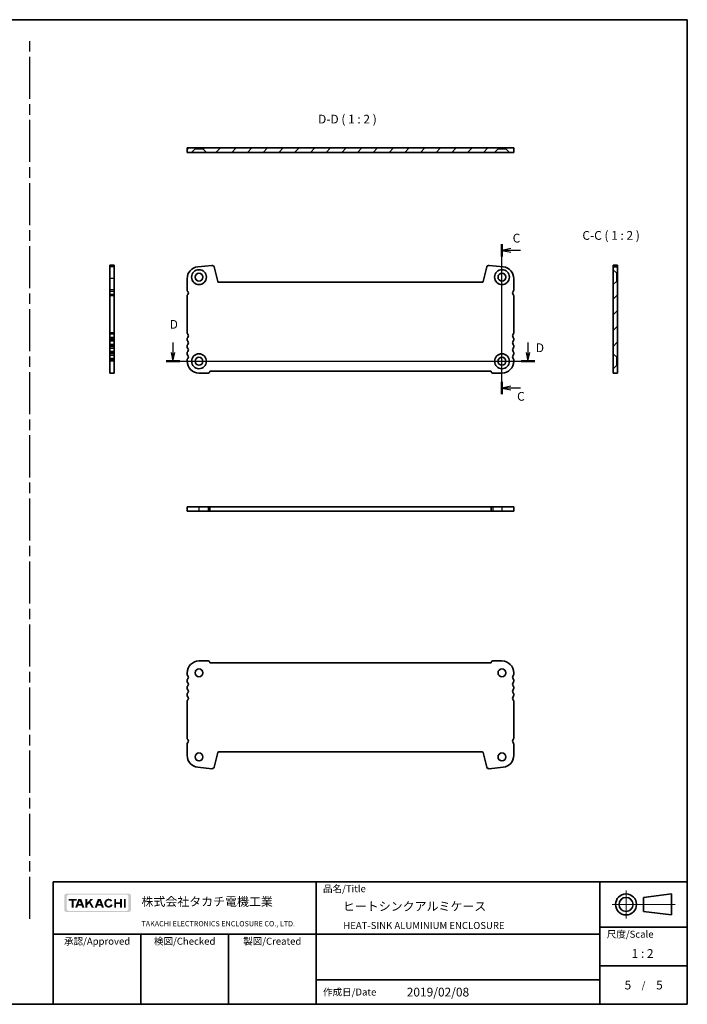
# Model space of a CAD drawing. Units: millimetres. Extents: x 29 to 4761, y 16 to 859.
# Drawn here: x 4380 to 4761, y 16 to 578 of the extents above; entities that cross this region are included whole.
import ezdxf
from ezdxf.enums import TextEntityAlignment as Align

# ---------------------------------------------------------------- set-up
doc = ezdxf.new("R2010")
doc.units = ezdxf.units.MM
doc.header["$LTSCALE"] = 2
doc.linetypes.add('AM_ISO08W050', pattern=[18, 12, -1.5, 3, -1.5])
for name, color, linetype, lineweight in [('Border (ISO)', 7, 'Continuous', 35), ('Hatch (ISO)', 1, 'Continuous', 18), ('Section Line (ISO)', 7, 'Continuous', 25), ('Symbol (ISO)', 7, 'Continuous', 18), ('Title (ISO)', 7, 'Continuous', 35), ('Visible (ISO)', 7, 'Continuous', 35), ('Visible Narrow (ISO)', 7, 'Continuous', 25)]:
    doc.layers.add(name, color=color, linetype=linetype, lineweight=lineweight)
doc.styles.add('Note Text (TK)', font='txt')
doc.styles.add('文字スタイル67', font='arial.ttf')

# ---------------------------------------------------------------- blocks, each defined once
blk = doc.blocks.new('図面枠 tk図枠')
at = {"layer": 'Border (ISO)'}
for p, q in [((14.49999999999999, 289), (405.4999999999999, 289)), ((405.4999999999999, 289), (405.4999999999999, 8.000000000000007)), ((14.50000000000001, 8.000000000000007), (405.4999999999999, 8.000000000000007))]:
    blk.add_line(p, q, dxfattribs=at)
blk = doc.blocks.new('表題欄 tk表題欄')
at = {"layer": 'Hatch (ISO)'}
h = blk.add_hatch(color=256, dxfattribs=at)
edge = h.paths.add_edge_path(flags=0)
edge.add_arc((95.57537688673352, 236.2990653650367), 0.5958259999999996, 269.9999999999897, 360)
edge.add_line((96.17120288673351, 236.2990653650368), (96.17120288673348, 239.7107813650365))
edge.add_arc((95.5753768867335, 239.7107813650366), 0.5958259999999996, 0, 90.0000000000068)
edge.add_line((95.57537688673342, 240.3066073650366), (79.13710888673356, 240.3066073650366))
edge.add_arc((79.13710888673353, 239.7107813650366), 0.5958259999999996, 89.99999999999744, 180)
edge.add_line((78.54128288673353, 239.7107813650365), (78.54128288673331, 236.2990653650368))
edge.add_arc((79.13710888673332, 236.2990653650365), 0.5958259999999996, 180, 270.0000000000231)
edge.add_line((79.13710888673356, 235.7032393650365), (95.57537688673342, 235.7032393650367))
edge = h.paths.add_edge_path()
edge.add_line((77.83935088673357, 239.9556413650366), (77.83935088673357, 236.0542053650368))
edge.add_arc((78.54128288673346, 236.0542053650367), 0.7019319999998935, 180, 270.0000000000087)
edge.add_line((78.54128288673357, 235.3522733650368), (96.17120288673352, 235.3522733650368))
edge.add_arc((96.17120288673351, 236.0542053650367), 0.7019319999998921, 270, 360)
edge.add_line((96.8731348867334, 236.0542053650368), (96.87313488673352, 239.9556413650366))
edge.add_arc((96.1712028867336, 239.9556413650367), 0.7019319999998921, 0, 90.00000000000873)
edge.add_line((96.17120288673348, 240.6575733650367), (78.54128288673357, 240.6575733650366))
edge.add_arc((78.54128288673357, 239.9556413650366), 0.7019319999999984, 90, 180)
for points in [[(79.07181288673355, 239.1476033650369), (79.07181288673355, 238.6578833650367), (79.92066088673353, 238.6578833650367), (79.92066088673353, 236.6581933650368), (80.50832488673353, 236.6581933650368), (80.50832488673353, 238.6578833650367), (81.35717288673355, 238.6578833650367), (81.35717288673355, 239.1476033650369)], [(85.68407849525303, 236.6581933650368), (84.9434673993943, 237.8918698287545), (84.41792288673358, 237.3246628822781), (84.41792288673358, 236.6581933650368), (83.89555488673355, 236.6581933650368), (83.89555488673355, 239.1476033650369), (84.41792288673358, 239.1476033650369), (84.41792288673358, 238.0993979968839), (85.38913556809511, 239.1476033650369), (86.10696490847272, 239.1476033650369), (85.31925422435492, 238.2974470774499), (86.30334488673353, 236.6581933650368)], [(92.09142939614459, 239.1476033650369), (92.09142939614459, 236.6581933650368), (92.60971639614465, 236.6581933650368), (92.60971639614465, 237.6580383650368), (93.76872039614462, 237.6580383650368), (93.76872039614462, 236.6581933650368), (94.28700739614459, 236.6581933650368), (94.28700739614459, 239.1476033650369), (93.76872039614462, 239.1476033650369), (93.76872039614462, 238.1477583650367), (92.60971639614465, 238.1477583650367), (92.60971639614465, 239.1476033650369)], [(94.84202339614467, 239.1476033650369), (94.84202339614467, 236.6581933650368), (95.36439139614473, 236.6581933650368), (95.36439139614473, 239.1476033650369)]]:
    blk.add_hatch(color=256, dxfattribs=at).paths.add_polyline_path(points)
h = blk.add_hatch(color=256, dxfattribs=at)
h.paths.add_polyline_path([(82.59020695886475, 237.7110913650368), (81.95242681460243, 237.7110913650368), (82.27131688673356, 238.5794973650367)], flags=0)
h.paths.add_polyline_path([(82.77903014574996, 237.1968853650368), (81.76360362771717, 237.1968853650368), (81.56578886050404, 236.6581933650368), (80.94907288673355, 236.6581933650368), (81.86321688673357, 239.1476033650369), (82.67941688673353, 239.1476033650369), (83.59356088673351, 236.6581933650368), (82.97684491296302, 236.6581933650368)])
h = blk.add_hatch(color=256, dxfattribs=at)
h.paths.add_polyline_path([(87.52707281460246, 237.7110913650368), (88.16485295886469, 237.7110913650368), (87.84596288673359, 238.5794973650367)], flags=0)
h.paths.add_polyline_path([(87.14043486050403, 236.6581933650368), (87.3382496277172, 237.1968853650368), (88.35367614574989, 237.1968853650368), (88.551490912963, 236.6581933650368), (89.16820688673343, 236.6581933650368), (88.25406288673352, 239.1476033650369), (87.43786288673356, 239.1476033650369), (86.52371888673358, 236.6581933650368)])
h = blk.add_hatch(color=256, dxfattribs=at)
edge = h.paths.add_edge_path()
edge.add_arc((90.52309888673334, 237.9028983650369), 1.273272000000011, 38.55054079078439, 336.5820184016556)
edge.add_line((91.69149139614446, 237.3968543650369), (91.17255542714857, 237.6216113977801))
edge.add_ellipse((90.52309888673352, 237.9028983650369), major_axis=(0, -0.7998759999999119), ratio=0.8673469387756529, start_angle=128.5505407907963, end_angle=426.582018401653, ccw=False)
edge.add_line((91.09381514418376, 238.3576891122095), (91.51887237036831, 238.6964075050431))
at = {"layer": 'Title (ISO)'}
for p, q in [((74.70882392282105, 244.052739026017), (255.7088239228211, 244.052739026017)), ((74.70882392282105, 209.052739026017), (74.70882392282105, 244.052739026017)), ((149.7088239228211, 244.052739026017), (149.7088239228211, 209.052739026017)), ((230.7088239228211, 244.052739026017), (230.7088239228211, 209.052739026017)), ((255.7088239228211, 244.052739026017), (255.7088239228211, 209.052739026017)), ((243.2088239228211, 239.552739026017), (251.2088239228211, 240.5527390260171)), ((243.2088239228211, 239.552739026017), (243.2088239228211, 235.552739026017)), ((251.2088239228211, 234.552739026017), (251.2088239228211, 240.5527390260171)), ((243.2088239228211, 235.552739026017), (251.2088239228211, 234.552739026017)), ((230.7088239228211, 231.052739026017), (255.7088239228211, 231.052739026017)), ((74.70882392282105, 229.052739026017), (230.7088239228211, 229.052739026017)), ((99.70882392282108, 229.052739026017), (99.70882392282108, 209.052739026017)), ((124.708823922821, 229.052739026017), (124.708823922821, 209.052739026017)), ((230.7088239228211, 220.052739026017), (255.7088239228211, 220.052739026017)), ((149.7088239228211, 216.052739026017), (230.7088239228211, 216.052739026017)), ((255.7088239228211, 209.052739026017), (74.70882392282105, 209.052739026017))]:
    blk.add_line(p, q, dxfattribs=at)
at = {"layer": 'Title (ISO)', "color": 4, "linetype": 'Continuous', "lineweight": 18}
for p, q in [((238.2088239228211, 241.552739026017), (238.2088239228211, 233.552739026017)), ((252.2088239228211, 237.552739026017), (234.2088239228211, 237.552739026017))]:
    blk.add_line(p, q, dxfattribs=at)
at = {"layer": 'Title (ISO)'}
for radius in [3, 2]:
    blk.add_circle((238.2088239228211, 237.552739026017), radius, dxfattribs=at)
at = {"layer": 'Title (ISO)', "color": 1, "char_height": 2.000000029802322, "line_spacing_factor": 1.5, "style": 'Note Text (TK)'}
for s, insert, attachment_point in [('\\fＭＳ Ｐゴシック|b0|i0;\\H2.0000;品名/Title', (151.708823922821, 242.052739026017), 4), ('\\fＭＳ Ｐゴシック|b0|i0;\\H2.0000;承認/Approved', (87.20882392282108, 227.052739026017), 5), ('\\fＭＳ Ｐゴシック|b0|i0;\\H2.0000;検図/Checked', (112.208823922821, 227.052739026017), 5), ('\\fＭＳ Ｐゴシック|b0|i0;\\H2.0000;製図/Created', (137.2088239228211, 227.052739026017), 5), ('\\fＭＳ Ｐゴシック|b0|i0;\\H2.0000;尺度/Scale', (232.7088239228211, 229.052739026017), 4), ('\\fＭＳ Ｐゴシック|b0|i0;\\H2.0000;作成日/Date', (151.708823922821, 212.552739026017), 4)]:
    blk.add_mtext(s, dxfattribs=dict(at, insert=insert, attachment_point=attachment_point))
at = {"layer": 'Title (ISO)', "color": 7, "line_spacing_factor": 1.5, "style": 'Note Text (TK)'}
for s, insert, char_height, attachment_point in [('株式会社タカチ電機工業', (99.87313488673345, 238.052739026017), 2.5, 4), ('\\fArial|b0|i0;\\H1.4986;TAKACHI ELECTRONICS ENCLOSURE CO., LTD.', (99.87313488673342, 232.052739026017), 1.49859994649887, 4), ('\\fＭＳ Ｐゴシック|b0|i0;\\H2.0000;/', (243.2088239228211, 214.552739026017), 2.000000029802322, 5)]:
    blk.add_mtext(s, dxfattribs=dict(at, insert=insert, char_height=char_height, attachment_point=attachment_point))
at = {"layer": 'Title (ISO)', "color": 7}
for tag, p, height, style in [('<品名>_001', (157.3821193773665, 235.7672276623806), 2.5, 'Note Text (TK)'), ('<Title>_001', (157.4850858567313, 230.5527390111159), 2.000000029802322, '文字スタイル67'), ('<尺度>_001', (239.8139375591847, 222.3098412987444), 2.5, 'Note Text (TK)'), ('作成日_001', (175.6108125591847, 211.2814322078352), 2.5, 'Note Text (TK)'), ('<ページ_No.>_001', (237.9488807410029, 213.302739026017), 2.5, 'Note Text (TK)'), ('<総ページ数>_001', (246.7997330137301, 213.302739026017), 2.5, 'Note Text (TK)')]:
    blk.add_attdef(tag, p, '', height=height, dxfattribs=dict(at, style=style))
at = {"layer": 'Title (ISO)', "color": 7, "style": 'Note Text (TK)'}
blk.add_attdef('<承認>', text='', height=2.5, dxfattribs=at).set_placement((87.20882392282108, 217.052739026017), align=Align.MIDDLE_CENTER)
blk = doc.blocks.new('2dTransSection22')
at = {"layer": 'Section Line (ISO)', "linetype": 'Continuous'}
for p, q in [((352.5832443943805, 184.6770951742421), (352.5832443943805, 227.4270951742421)), ((355.0832443943805, 226.1950667383253), (352.5832443943805, 225.6950667383254)), ((355.0832443943805, 225.6950667383254), (352.5832443943805, 225.6950667383254)), ((352.5832443943805, 225.6950667383254), (355.0832443943805, 225.1950667383253)), ((357.8747396937097, 225.6950667383254), (355.0832443943805, 225.6950667383254)), ((355.0832443943805, 186.9091236101589), (352.5832443943805, 186.4091236101589)), ((355.0832443943805, 186.4091236101589), (352.5832443943805, 186.4091236101589)), ((352.5832443943805, 186.4091236101589), (355.0832443943805, 185.9091236101589)), ((357.8747396937097, 186.4091236101589), (355.0832443943805, 186.4091236101589))]:
    blk.add_line(p, q, dxfattribs=at)
at = {"layer": 'Section Line (ISO)', "linetype": 'Continuous', "lineweight": 50}
for p, q in [((352.5832443943805, 223.9630383024085), (352.5832443943805, 227.4270951742421)), ((352.5832443943805, 184.6770951742421), (352.5832443943805, 188.1411520460757))]:
    blk.add_line(p, q, dxfattribs=at)
at = {"layer": 'Section Line (ISO)', "char_height": 2.5, "attachment_point": 7, "style": 'Note Text (TK)'}
for insert in [(355.6476142739448, 227.156787684482), (356.9089345301181, 182.0021042150131)]:
    blk.add_mtext('C', dxfattribs=dict(at, insert=insert))
blk = doc.blocks.new('2dTransSection33')
at = {"layer": 'Section Line (ISO)', "linetype": 'Continuous'}
for p, q in [((259.3634967648704, 196.8918522428762), (259.3634967648704, 194.0242599036308)), ((360.7091158816443, 196.8918522428763), (360.7091158816443, 194.0242599036309)), ((258.8634967648705, 194.0242599036308), (259.3634967648704, 191.5242599036308)), ((259.3634967648704, 194.0242599036308), (259.3634967648704, 191.5242599036308)), ((259.3634967648704, 191.5242599036308), (259.8634967648704, 194.0242599036308)), ((360.2091158816443, 194.0242599036309), (360.7091158816443, 191.5242599036309)), ((360.7091158816443, 194.0242599036309), (360.7091158816443, 191.5242599036309)), ((360.7091158816443, 191.5242599036309), (361.2091158816443, 194.0242599036309)), ((257.4113063232571, 191.5242599036308), (362.6613063232576, 191.5242599036308))]:
    blk.add_line(p, q, dxfattribs=at)
at = {"layer": 'Section Line (ISO)', "linetype": 'Continuous', "lineweight": 50}
for p, q in [((257.4113063232571, 191.5242599036308), (261.3156872064838, 191.5242599036308)), ((358.7569254400309, 191.5242599036309), (362.6613063232576, 191.5242599036309))]:
    blk.add_line(p, q, dxfattribs=at)
at = {"layer": 'Section Line (ISO)', "char_height": 2.5, "attachment_point": 7, "style": 'Note Text (TK)'}
for insert in [(258.4220471783801, 200.0242599036309), (362.9506239233674, 193.3380421093979)]:
    blk.add_mtext('D', dxfattribs=dict(at, insert=insert))

msp = doc.modelspace()

# ---------------------------------------------------------------- hatches: boundary and pattern name
at = {"layer": 'Hatch (ISO)'}
h = msp.add_hatch(dxfattribs=at)
h.set_pattern_fill('ANSI31', color=256, scale=50.8, style=0)
h.set_pattern_definition([(45, (3950, -3.692239901235382), (-4.490128060534576, 4.490128060534576), [])])
h.paths.add_polyline_path([(4650.916488788761, 502.2733464459935), (4652.91648878876, 504.2733464459934), (4652.91648878876, 504.7733464459934), (4484.41648878876, 504.7733464459934), (4484.41648878876, 504.2733464459934), (4486.41648878876, 502.2733464459935)])
h.paths.add_polyline_path([(4475.41648878876, 502.2733464459935), (4475.41648878876, 504.7733464459934), (4479.916488788759, 504.7733464459934), (4479.916488788759, 504.2733464459934), (4477.91648878876, 502.2733464459935)])
h.paths.add_polyline_path([(4661.916488788761, 502.2733464459935), (4661.916488788761, 504.7733464459934), (4657.416488788761, 504.7733464459934), (4657.416488788761, 504.2733464459934), (4659.41648878876, 502.2733464459935)])
h = msp.add_hatch(dxfattribs=at)
h.set_pattern_fill('ANSI31', color=256, scale=50.8, style=0)
h.set_pattern_definition([(45, (3950, 0), (-4.490128060534576, 4.490128060534576), [])])
h.paths.add_polyline_path([(4718.724380400702, 387.2985198072616), (4720.724380400702, 385.2985198072617), (4721.224380400702, 385.2985198072617), (4721.224380400702, 428.7985198072617), (4720.724380400702, 428.7985198072617), (4718.724380400702, 426.7985198072617)])
h.paths.add_polyline_path([(4718.724380400702, 376.2985198072617), (4721.224380400702, 376.2985198072617), (4721.224380400702, 380.7985198072617), (4720.724380400702, 380.7985198072617), (4718.724380400702, 378.7985198072616)])
h.paths.add_polyline_path([(4721.224380400702, 437.000117458895), (4718.724380400702, 437.000117458895), (4718.724380400702, 435.2985198072617), (4720.724380400702, 433.2985198072616), (4721.224380400702, 433.2985198072616)])

# ---------------------------------------------------------------- linework, layer by layer
at = {"linetype": 'AM_ISO08W050'}
msp.add_line((4385.574136715746, 64.77522587433174), (4385.574136715746, 566.2769669248072), dxfattribs=at)
at = {"layer": 'Visible (ISO)'}
for p, q in [((4475.41648878876, 502.2733464459935), (4475.41648878876, 504.7733464459934)), ((4479.916488788759, 504.7733464459934), (4475.41648878876, 504.7733464459934)), ((4475.41648878876, 502.2733464459935), (4477.91648878876, 502.2733464459935)), ((4477.91648878876, 502.2733464459935), (4479.916488788759, 504.2733464459934)), ((4486.41648878876, 502.2733464459935), (4477.916488788761, 502.2733464459935)), ((4479.916488788759, 504.2733464459934), (4479.916488788759, 504.7733464459934)), ((4479.916488788759, 504.7733464459934), (4484.41648878876, 504.7733464459934)), ((4479.916488788759, 504.2733464459934), (4484.41648878876, 504.2733464459934)), ((4652.91648878876, 504.7733464459935), (4484.41648878876, 504.7733464459934)), ((4484.41648878876, 504.7733464459934), (4484.41648878876, 504.2733464459934)), ((4484.41648878876, 504.2733464459934), (4486.41648878876, 502.2733464459935)), ((4486.41648878876, 502.2733464459935), (4650.916488788761, 502.2733464459935)), ((4650.916488788761, 502.2733464459935), (4652.91648878876, 504.2733464459934)), ((4659.41648878876, 502.2733464459935), (4650.916488788761, 502.2733464459935)), ((4652.91648878876, 504.2733464459934), (4652.91648878876, 504.7733464459935)), ((4652.91648878876, 504.7733464459935), (4657.416488788761, 504.7733464459935)), ((4652.91648878876, 504.2733464459935), (4657.416488788761, 504.2733464459935)), ((4661.916488788761, 504.7733464459935), (4657.416488788761, 504.7733464459935)), ((4657.416488788761, 504.7733464459935), (4657.416488788761, 504.2733464459935)), ((4657.416488788761, 504.2733464459935), (4659.41648878876, 502.2733464459935)), ((4659.41648878876, 502.2733464459935), (4661.916488788761, 502.2733464459935)), ((4661.916488788761, 502.2733464459935), (4661.916488788761, 504.7733464459935)), ((4431.288375940785, 437.7980028775638), (4431.288375940785, 437.7907845506497)), ((4433.788375940785, 437.7980028775638), (4431.288375940785, 437.7980028775638)), ((4431.288375940782, 436.9219331305203), (4431.288375940785, 437.7907845506496)), ((4431.288375940782, 436.9219331305206), (4431.28837594078, 430.210912095857)), ((4433.788375940785, 437.7907845506497), (4433.788375940785, 437.7980028775638)), ((4433.788375940785, 437.7907845506496), (4433.788375940782, 436.9219331305203)), ((4433.788375940781, 430.210912095857), (4433.788375940782, 436.9219331305205)), ((4489.491834214063, 437.7907845506496), (4481.44212929769, 436.9219331305203)), ((4492.913116516774, 428.5309546650255), (4490.838844518401, 436.8504052470637)), ((4646.494133059119, 436.8504052470637), (4644.419861060747, 428.5309546650255)), ((4655.890848279829, 436.9219331305205), (4647.841143363459, 437.7907845506497)), ((4718.724380400702, 437.798002877564), (4718.724380400702, 437.7907845506498)), ((4718.724380400702, 437.798002877564), (4721.224380400702, 437.798002877564)), ((4718.724380400702, 437.000117458895), (4718.724380400702, 437.7907845506497)), ((4721.224380400702, 437.000117458895), (4718.724380400702, 437.000117458895)), ((4718.724380400702, 437.000117458895), (4718.724380400702, 435.2985198072617)), ((4718.724380400702, 435.2985198072617), (4720.724380400702, 433.2985198072616)), ((4718.724380400702, 426.7985198072617), (4718.724380400702, 435.2985198072617)), ((4720.724380400702, 433.2985198072616), (4721.224380400702, 433.2985198072616)), ((4720.724380400702, 433.2985198072616), (4720.724380400702, 428.7985198072616)), ((4721.224380400702, 437.7907845506498), (4721.224380400702, 437.798002877564)), ((4721.224380400702, 437.7907845506497), (4721.224380400702, 437.000117458895)), ((4721.224380400702, 433.2985198072616), (4721.224380400702, 437.000117458895)), ((4721.224380400702, 433.2985198072616), (4721.224380400702, 428.7985198072616)), ((4431.28837594078, 423.7834549645512), (4431.28837594078, 430.210912095857)), ((4433.788375940781, 430.210912095857), (4433.788375940781, 423.7834549645512)), ((4475.416488788761, 430.210912095857), (4475.41648878876, 423.7834549645512)), ((4643.934713197608, 428.1519156128251), (4493.398264379912, 428.1519156128251)), ((4661.91648878876, 423.7834549645512), (4661.91648878876, 430.210912095857)), ((4720.724380400702, 428.7985198072617), (4718.724380400702, 426.7985198072617)), ((4721.224380400702, 428.7985198072617), (4720.724380400702, 428.7985198072617)), ((4721.224380400702, 385.2985198072617), (4721.224380400702, 428.7985198072617)), ((4431.28837594078, 423.7834549645512), (4431.288375940781, 422.9159873859052)), ((4431.288375940781, 421.1505463484638), (4431.288375940781, 422.9159873859059)), ((4433.788375940781, 422.9159873859052), (4433.788375940781, 423.7834549645512)), ((4433.788375940781, 422.9159873859058), (4433.788375940781, 421.1505463484638)), ((4718.724380400702, 426.7985198072617), (4718.724380400702, 387.2985198072616)), ((4431.288375940781, 421.1505463484646), (4431.28837594078, 420.3962486430756)), ((4431.28837594078, 399.2834549645515), (4431.28837594078, 420.3962486430756)), ((4433.788375940781, 420.3962486430756), (4433.788375940781, 421.1505463484646)), ((4433.788375940781, 420.3962486430756), (4433.788375940781, 399.2834549645515)), ((4475.416488788761, 420.3962486430756), (4475.416488788761, 399.2834549645515)), ((4661.916488788762, 399.2834549645515), (4661.916488788762, 420.3962486430756)), ((4431.28837594078, 399.2834549645515), (4431.288375940781, 398.4159873859067)), ((4433.788375940781, 398.4159873859068), (4433.788375940781, 399.2834549645515)), ((4431.288375940781, 396.6810522286172), (4431.288375940781, 398.4159873859065)), ((4431.288375940781, 396.681052228617), (4431.28837594078, 395.813584649972)), ((4431.28837594078, 395.2834549645514), (4431.28837594078, 395.813584649972)), ((4431.28837594078, 395.2834549645514), (4431.288375940781, 394.4159873859065)), ((4431.288375940781, 392.6810522286169), (4431.288375940781, 394.4159873859065)), ((4433.788375940781, 398.4159873859065), (4433.788375940781, 396.6810522286172)), ((4433.788375940781, 395.813584649972), (4433.788375940781, 396.681052228617)), ((4433.788375940781, 395.813584649972), (4433.788375940781, 395.2834549645514)), ((4433.788375940781, 394.4159873859065), (4433.788375940781, 395.2834549645514)), ((4433.788375940781, 394.4159873859064), (4433.788375940781, 392.6810522286169)), ((4475.416488788761, 395.813584649972), (4475.416488788761, 395.2834549645514)), ((4661.916488788762, 395.2834549645514), (4661.916488788762, 395.813584649972)), ((4431.288375940781, 392.6810522286169), (4431.28837594078, 391.8135846499719)), ((4431.28837594078, 391.2834549645514), (4431.28837594078, 391.8135846499719)), ((4431.28837594078, 391.2834549645514), (4431.288375940781, 390.4159873859064)), ((4431.288375940781, 388.681052228617), (4431.288375940781, 390.4159873859061)), ((4431.288375940781, 388.6810522286168), (4431.28837594078, 387.8135846499719)), ((4431.28837594078, 387.2834549645515), (4431.28837594078, 387.8135846499719)), ((4433.788375940781, 391.8135846499719), (4433.788375940781, 392.6810522286168)), ((4433.788375940781, 391.8135846499719), (4433.788375940781, 391.2834549645514)), ((4433.788375940781, 390.4159873859064), (4433.788375940781, 391.2834549645514)), ((4433.788375940781, 390.4159873859061), (4433.788375940781, 388.681052228617)), ((4433.788375940781, 387.8135846499719), (4433.788375940781, 388.6810522286168)), ((4433.788375940781, 387.8135846499719), (4433.788375940781, 387.2834549645515)), ((4475.416488788761, 391.8135846499719), (4475.416488788761, 391.2834549645514)), ((4475.416488788761, 387.8135846499719), (4475.416488788761, 387.2834549645515)), ((4661.916488788762, 391.2834549645514), (4661.916488788762, 391.8135846499719)), ((4661.916488788762, 387.2834549645515), (4661.916488788762, 387.8135846499719)), ((4431.28837594078, 387.2834549645515), (4431.288375940781, 386.4159873859066)), ((4431.288375940781, 384.681052228617), (4431.288375940781, 386.4159873859064)), ((4431.288375940781, 384.6810522286168), (4431.28837594078, 383.8135846499719)), ((4431.28837594078, 383.0485198072617), (4431.28837594078, 383.8135846499719)), ((4431.28837594078, 383.0485198072617), (4431.288375940783, 376.2985198072617)), ((4433.788375940781, 386.4159873859068), (4433.788375940781, 387.2834549645515)), ((4433.788375940781, 386.4159873859064), (4433.788375940781, 384.681052228617)), ((4433.788375940781, 383.813584649972), (4433.788375940781, 384.6810522286168)), ((4433.788375940781, 383.8135846499719), (4433.788375940781, 383.0485198072617)), ((4433.788375940783, 376.2985198072617), (4433.788375940781, 383.0485198072617)), ((4475.416488788761, 383.8135846499719), (4475.41648878876, 383.0485198072617)), ((4661.916488788761, 383.0485198072617), (4661.916488788762, 383.8135846499719)), ((4718.724380400702, 387.2985198072616), (4720.724380400702, 385.2985198072617)), ((4718.724380400702, 378.7985198072618), (4718.724380400702, 387.2985198072616)), ((4720.724380400702, 385.2985198072617), (4721.224380400702, 385.2985198072617)), ((4720.724380400702, 385.2985198072617), (4720.724380400702, 380.7985198072617)), ((4721.224380400702, 385.2985198072617), (4721.224380400702, 380.7985198072617)), ((4488.41529763693, 377.2985198072616), (4648.91767994059, 377.2985198072616)), ((4720.724380400702, 380.7985198072617), (4718.724380400702, 378.7985198072618)), ((4718.724380400702, 378.7985198072618), (4718.724380400702, 376.2985198072617)), ((4721.224380400702, 380.7985198072617), (4720.724380400702, 380.7985198072617)), ((4721.224380400702, 376.2985198072617), (4721.224380400702, 380.7985198072617)), ((4433.788375940783, 376.2985198072617), (4431.288375940783, 376.2985198072617)), ((4482.16648878876, 376.2985198072617), (4487.366488788761, 376.2985198072617)), ((4649.966488788761, 376.2985198072613), (4655.16648878876, 376.2985198072617)), ((4718.724380400702, 376.2985198072617), (4721.224380400702, 376.2985198072617)), ((4475.416488788695, 299.8998517628066), (4475.416488788695, 297.3998517628066)), ((4482.166488788695, 299.8998517628046), (4475.416488788695, 299.8998517628066)), ((4482.166488788695, 299.8998517628046), (4487.366488788695, 299.8998517628046)), ((4488.415297636866, 299.8998517628049), (4487.366488788695, 299.8998517628046)), ((4488.415297636865, 299.8998517628049), (4488.415297636865, 297.3998517628049)), ((4488.415297636865, 299.8998517628049), (4648.917679940526, 299.8998517628049)), ((4648.917679940526, 299.8998517628049), (4648.917679940526, 297.3998517628049)), ((4649.966488788695, 299.8998517628046), (4648.917679940526, 299.8998517628049)), ((4649.966488788695, 299.8998517628046), (4655.166488788696, 299.8998517628046)), ((4661.916488788695, 299.8998517628066), (4655.166488788696, 299.8998517628046)), ((4661.916488788697, 299.8998517628066), (4661.916488788697, 297.3998517628066)), ((4475.416488788695, 297.3998517628066), (4482.166488788695, 297.3998517628046)), ((4487.366488788695, 297.3998517628046), (4482.166488788695, 297.3998517628046)), ((4487.366488788695, 297.3998517628046), (4488.415297636866, 297.3998517628049)), ((4648.917679940526, 297.3998517628049), (4488.415297636865, 297.3998517628049)), ((4648.917679940526, 297.3998517628049), (4649.966488788695, 297.3998517628046)), ((4655.166488788696, 297.3998517628046), (4649.966488788695, 297.3998517628046)), ((4655.166488788696, 297.3998517628046), (4661.916488788695, 297.3998517628066)), ((4487.366488788694, 211.9606611531289), (4482.166488788695, 211.9606611531289)), ((4648.917679940525, 210.960661153129), (4488.415297636864, 210.960661153129)), ((4655.166488788694, 211.9606611531289), (4649.966488788695, 211.9606611531294)), ((4475.416488788694, 205.210661153129), (4475.416488788695, 204.4455963104188)), ((4661.916488788695, 204.4455963104188), (4661.916488788695, 205.210661153129)), ((4475.416488788695, 200.9757259958392), (4475.416488788695, 200.4455963104188)), ((4475.416488788695, 196.9757259958392), (4475.416488788695, 196.4455963104187)), ((4661.916488788695, 200.4455963104188), (4661.916488788695, 200.9757259958392)), ((4661.916488788695, 196.4455963104187), (4661.916488788695, 196.9757259958392)), ((4475.416488788695, 192.9757259958392), (4475.416488788695, 192.4455963104187)), ((4661.916488788695, 192.4455963104187), (4661.916488788695, 192.9757259958392)), ((4475.416488788695, 188.9757259958391), (4475.416488788695, 167.8629323173149)), ((4661.916488788695, 167.8629323173149), (4661.916488788695, 188.9757259958391)), ((4475.416488788694, 164.4757259958394), (4475.416488788695, 158.0482688645336)), ((4661.916488788694, 158.0482688645336), (4661.916488788694, 164.4757259958394)), ((4490.838844518335, 151.4087757133269), (4492.913116516709, 159.7282262953651)), ((4493.398264379847, 160.1072653475656), (4643.934713197543, 160.1072653475656)), ((4644.419861060681, 159.7282262953651), (4646.494133059053, 151.4087757133269)), ((4481.442129297624, 151.3372478298702), (4489.491834213996, 150.468396409741)), ((4647.841143363393, 150.4683964097409), (4655.890848279763, 151.3372478298701))]:
    msp.add_line(p, q, dxfattribs=at)
for centre, radius in [((4482.16648878876, 431.0485198072616), 4.25), ((4482.16648878876, 431.0485198072616), 2.25), ((4655.16648878876, 431.0485198072616), 4.25), ((4655.16648878876, 431.0485198072616), 2.25), ((4482.16648878876, 383.0485198072617), 4.25), ((4482.16648878876, 383.0485198072617), 2.25), ((4655.16648878876, 383.0485198072617), 4.25), ((4655.16648878876, 383.0485198072617), 2.25), ((4482.166488788695, 205.210661153129), 2.25), ((4655.166488788694, 205.210661153129), 2.25), ((4482.166488788695, 157.2106611531289), 2.25), ((4655.166488788694, 157.2106611531289), 2.25)]:
    msp.add_circle(centre, radius, dxfattribs=at)
for centre, radius, start, end in [((4482.16648878876, 430.2109120958573), 6.749999999999751, 96.16041700332131, 180), ((4489.625974860557, 436.5480028775642), 1.249999999999721, 13.9999999999931, 96.16041700332131), ((4647.707002716964, 436.5480028775635), 1.25000000000045, 83.83958299665247, 165.9999999999712), ((4655.16648878876, 430.2109120958568), 6.750000000000078, 0, 83.83958299667869), ((4493.398264379912, 428.6519156128251), 0.5000000000001104, 193.9999999999641, 270), ((4643.934713197608, 428.6519156128251), 0.5000000000000347, 269.9999999999739, 346.0000000000324), ((4476.66648878876, 423.7834549645502), 1.250000000000458, 180, 223.9455195622884), ((4474.866488788761, 422.0485198072603), 1.25, 314.0792098478852, 43.94551956236067), ((4662.46648878876, 422.0485198072616), 1.249999999999506, 136.0544804376745, 225.9207901521506), ((4660.666488788761, 423.7834549645503), 1.249999999999712, 316.0544804377116, 0), ((4476.466488788761, 420.3962486430762), 1.049999999999781, 134.0792098479223, 180), ((4660.866488788761, 420.3962486430753), 1.05000000000011, 0, 45.92079015215282), ((4476.666488788761, 399.283454964552), 1.249999999999996, 180, 223.9455195623259), ((4660.666488788762, 399.2834549645519), 1.249999999999862, 316.0544804376379, 0), ((4476.666488788761, 395.8135846499714), 1.250000000000059, 136.0544804376386, 180), ((4476.666488788761, 395.2834549645518), 1.249999999999997, 180, 223.9455195623259), ((4474.866488788761, 397.5485198072618), 1.250000000000086, 316.0544804377129, 43.94551956228934), ((4474.866488788761, 393.5485198072616), 1.250000000000075, 316.0544804377102, 43.94551956228934), ((4662.466488788761, 397.5485198072618), 1.250000000000108, 136.0544804377102, 223.9455195622874), ((4662.466488788761, 393.5485198072616), 1.250000000000111, 136.0544804377141, 223.945519562288), ((4660.666488788762, 395.8135846499714), 1.250000000000071, 0, 43.94551956236331), ((4660.666488788762, 395.2834549645523), 1.250000000000109, 316.0544804376014, 0), ((4476.666488788761, 391.8135846499716), 1.250000000000076, 136.0544804376748, 180), ((4476.666488788761, 391.283454964552), 1.250000000000002, 180, 223.9455195623617), ((4476.666488788761, 387.8135846499714), 1.250000000000034, 136.0544804376396, 180), ((4474.866488788761, 389.5485198072616), 1.250000000000071, 316.0544804377118, 43.94551956228713), ((4662.466488788761, 389.5485198072616), 1.250000000000071, 136.0544804377112, 223.9455195622897), ((4660.666488788762, 391.8135846499715), 1.249999999999857, 0, 43.94551956236301), ((4660.666488788762, 391.2834549645522), 1.249999999999856, 316.0544804376367, 0), ((4660.666488788762, 387.8135846499711), 1.249999999999786, 0, 43.9455195623639), ((4476.666488788761, 387.2834549645519), 1.249999999999995, 180, 223.9455195623259), ((4476.666488788762, 383.8135846499716), 1.250000000000448, 136.054480437677, 180), ((4482.16648878876, 383.0485198072617), 6.749999999999993, 180, 270), ((4474.866488788761, 385.5485198072617), 1.250000000000069, 316.054480437711, 43.94551956228934), ((4655.16648878876, 383.0485198072617), 6.750000000000033, 270, 0), ((4662.466488788761, 385.5485198072617), 1.250000000000109, 136.0544804377125, 223.9455195622897), ((4660.666488788762, 387.283454964552), 1.250000000000206, 316.0544804376382, 0), ((4660.666488788761, 383.8135846499714), 1.25000000000039, 0, 43.94551956232692), ((4487.366488788761, 377.3485198072614), 1.049999999999728, 270, 357.2705973632332), ((4649.966488788761, 377.3485198072614), 1.04999999999958, 182.7294026367632, 270), ((4482.166488788695, 205.210661153129), 6.749999999999998, 90, 180), ((4487.366488788694, 210.9106611531293), 1.049999999999731, 2.72940263676678, 90), ((4649.966488788695, 210.9106611531294), 1.049999999999569, 90, 177.2705973632385), ((4655.166488788694, 205.2106611531289), 6.750000000000042, 0, 90), ((4476.666488788697, 204.445596310419), 1.250000000000449, 180, 223.945519562323), ((4474.866488788695, 202.710661153129), 1.250000000000069, 316.0544804377104, 43.94551956228904), ((4662.466488788695, 202.710661153129), 1.250000000000005, 136.0544804377101, 223.9455195622879), ((4660.666488788695, 204.4455963104193), 1.250000000000397, 316.0544804376733, 0), ((4476.666488788695, 200.9757259958387), 1.249999999999997, 136.054480437674, 180), ((4476.666488788695, 200.4455963104192), 1.250000000000032, 180, 223.9455195623278), ((4476.666488788695, 196.9757259958386), 1.250000000000001, 136.0544804376383, 180), ((4474.866488788695, 198.710661153129), 1.25000000000007, 316.0544804377127, 43.94551956228772), ((4662.466488788695, 198.710661153129), 1.250000000000069, 136.0544804377105, 223.9455195622893), ((4660.666488788695, 200.9757259958387), 1.250000000000213, 0, 43.94551956236185), ((4660.666488788696, 200.4455963104196), 1.24999999999978, 316.0544804376359, 0), ((4660.666488788696, 196.9757259958385), 1.249999999999857, 0, 43.94551956236404), ((4476.666488788695, 196.445596310419), 1.250000000000076, 180, 223.9455195623257), ((4476.666488788695, 192.9757259958389), 1.249999999999997, 136.0544804376748, 180), ((4476.666488788695, 192.4455963104192), 1.250000000000058, 180, 223.9455195623617), ((4474.866488788695, 194.7106611531289), 1.250000000000072, 316.0544804377106, 43.94551956228963), ((4474.866488788695, 190.7106611531289), 1.250000000000085, 316.0544804377108, 43.94551956228713), ((4662.466488788695, 194.7106611531289), 1.250000000000106, 136.0544804377117, 223.9455195622859), ((4662.466488788695, 190.7106611531289), 1.250000000000109, 136.0544804377127, 223.9455195622897), ((4660.666488788696, 196.4455963104191), 1.249999999999853, 316.0544804376378, 0), ((4660.666488788695, 192.9757259958383), 1.250000000000106, 0, 43.94551956236551), ((4660.666488788695, 192.4455963104193), 1.250000000000061, 316.0544804376367, 0), ((4476.666488788695, 188.9757259958387), 1.249999999999997, 136.054480437674, 180), ((4660.666488788696, 188.9757259958388), 1.249999999999857, 0, 43.94551956236155), ((4476.466488788695, 167.8629323173144), 1.049999999999781, 180, 225.9207901520776), ((4476.666488788694, 164.4757259958403), 1.250000000000466, 136.0544804377117, 180), ((4474.866488788695, 166.2106611531303), 1.250000000000002, 316.0544804376393, 45.92079015211456), ((4662.466488788694, 166.2106611531291), 1.249999999999646, 134.0792098478502, 223.9455195623243), ((4660.666488788694, 164.4757259958402), 1.249999999999715, 0, 43.94551956228831), ((4660.866488788695, 167.8629323173153), 1.05000000000011, 314.079209847847, 0), ((4482.166488788695, 158.0482688645333), 6.749999999999753, 180, 263.8395829966786), ((4493.398264379847, 159.6072653475655), 0.50000000000011, 90, 166.0000000000325), ((4643.934713197543, 159.6072653475655), 0.5000000000000615, 13.99999999996407, 90), ((4655.166488788694, 158.0482688645338), 6.750000000000079, 276.1604170033213, 0), ((4489.625974860492, 151.7111780828265), 1.249999999999721, 263.8395829966786, 346.000000000007), ((4647.707002716898, 151.7111780828271), 1.250000000000467, 194.0000000000272, 276.1604170033475)]:
    msp.add_arc(centre, radius, start, end, dxfattribs=at)
at = {"layer": 'Visible Narrow (ISO)'}
for p, q in [((4433.788375940785, 437.7907845506496), (4431.288375940785, 437.7907845506496)), ((4433.788375940782, 436.9219331305203), (4431.288375940782, 436.9219331305203)), ((4433.788375940781, 430.210912095857), (4431.28837594078, 430.210912095857)), ((4433.788375940781, 423.7834549645512), (4431.28837594078, 423.7834549645512)), ((4433.788375940781, 422.9159873859052), (4431.288375940781, 422.9159873859052)), ((4433.788375940781, 421.1505463484645), (4431.288375940781, 421.1505463484645)), ((4433.788375940781, 420.3962486430756), (4431.28837594078, 420.3962486430756)), ((4433.788375940781, 399.2834549645515), (4431.28837594078, 399.2834549645515)), ((4433.788375940781, 398.4159873859066), (4431.288375940781, 398.4159873859066)), ((4433.788375940781, 396.681052228617), (4431.288375940781, 396.681052228617)), ((4433.788375940781, 395.813584649972), (4431.28837594078, 395.813584649972)), ((4433.788375940781, 395.2834549645514), (4431.28837594078, 395.2834549645514)), ((4433.788375940781, 394.4159873859065), (4431.288375940781, 394.4159873859065)), ((4433.788375940781, 392.6810522286168), (4431.288375940781, 392.6810522286168)), ((4433.788375940781, 391.8135846499719), (4431.28837594078, 391.8135846499719)), ((4433.788375940781, 391.2834549645514), (4431.28837594078, 391.2834549645514)), ((4433.788375940781, 390.4159873859063), (4431.288375940781, 390.4159873859063)), ((4433.788375940781, 388.6810522286168), (4431.288375940781, 388.6810522286168)), ((4433.788375940781, 387.8135846499719), (4431.28837594078, 387.8135846499719)), ((4433.788375940781, 387.2834549645515), (4431.28837594078, 387.2834549645515)), ((4433.788375940781, 386.4159873859066), (4431.288375940781, 386.4159873859066)), ((4433.788375940781, 384.6810522286169), (4431.288375940781, 384.6810522286169)), ((4433.788375940781, 383.8135846499719), (4431.28837594078, 383.8135846499719)), ((4433.788375940781, 383.0485198072617), (4431.28837594078, 383.0485198072617)), ((4482.166488788695, 299.8998517628046), (4482.166488788695, 297.3998517628046)), ((4487.366488788695, 299.8998517628046), (4487.366488788695, 297.3998517628046)), ((4649.966488788695, 299.8998517628046), (4649.966488788695, 297.3998517628046)), ((4655.166488788696, 299.8998517628046), (4655.166488788696, 297.3998517628046))]:
    msp.add_line(p, q, dxfattribs=at)

# ---------------------------------------------------------------- block references
at = {"xscale": 2, "yscale": 2, "zscale": 2}
msp.add_blockref('図面枠 tk図枠', (3950, 0), dxfattribs=at)
ref = msp.add_blockref('表題欄 tk表題欄', (4249.582352154358, -402.1054780520341), dxfattribs=dict(xscale=2, yscale=2, zscale=2))
ref.add_attrib('<品名>_001', 'ヒートシンクアルミケース', (4564.346590909091, 69.4289772727273), dxfattribs={"layer": 'Title (ISO)', "color": 7, "height": 5, "style": 'Note Text (TK)'})
ref.add_attrib('<尺度>_001', '1 : 2', (4729.210227272727, 42.51420454545462), dxfattribs={"layer": 'Title (ISO)', "color": 7, "height": 5, "style": 'Note Text (TK)'})
ref.add_attrib('作成日_001', '2019/02/08', (4600.803977272727, 20.4573863636364), dxfattribs={"layer": 'Title (ISO)', "color": 7, "height": 5, "style": 'Note Text (TK)'})
ref.add_attrib('<Title>_001', 'HEAT-SINK ALUMINIUM ENCLOSURE', (4564.55252386782, 58.99863571369714), dxfattribs={"layer": 'Title (ISO)', "color": 7, "height": 4.000000059604644, "style": '文字スタイル67'})
ref.add_attrib('<ページ_No.>_001', '5', (4725.181818181818, 24.50000000000003), dxfattribs={"layer": 'Title (ISO)', "color": 7, "height": 5, "style": 'Note Text (TK)'})
ref.add_attrib('<総ページ数>_001', '5', (4743.181818181818, 24.50000000000003), dxfattribs={"layer": 'Title (ISO)', "color": 7, "height": 5, "style": 'Note Text (TK)'})
at = {"layer": 'Section Line (ISO)', "xscale": 2, "yscale": 2, "zscale": 2}
for name, p in [('2dTransSection22', (3950, -5.055670541222525)), ('2dTransSection33', (3948.593876142247, 0))]:
    msp.add_blockref(name, p, dxfattribs=at)

# ---------------------------------------------------------------- texts
at = {"layer": 'Symbol (ISO)', "color": 7, "char_height": 5, "attachment_point": 7, "style": 'Note Text (TK)'}
for s, insert in [('D-D ( 1 : 2 )', (4550.190182114103, 517.1878240952746)), ('C-C ( 1 : 2 )', (4701.094895986215, 450.798002877564))]:
    msp.add_mtext(s, dxfattribs=dict(at, insert=insert))

doc.saveas('drawing.dxf')
